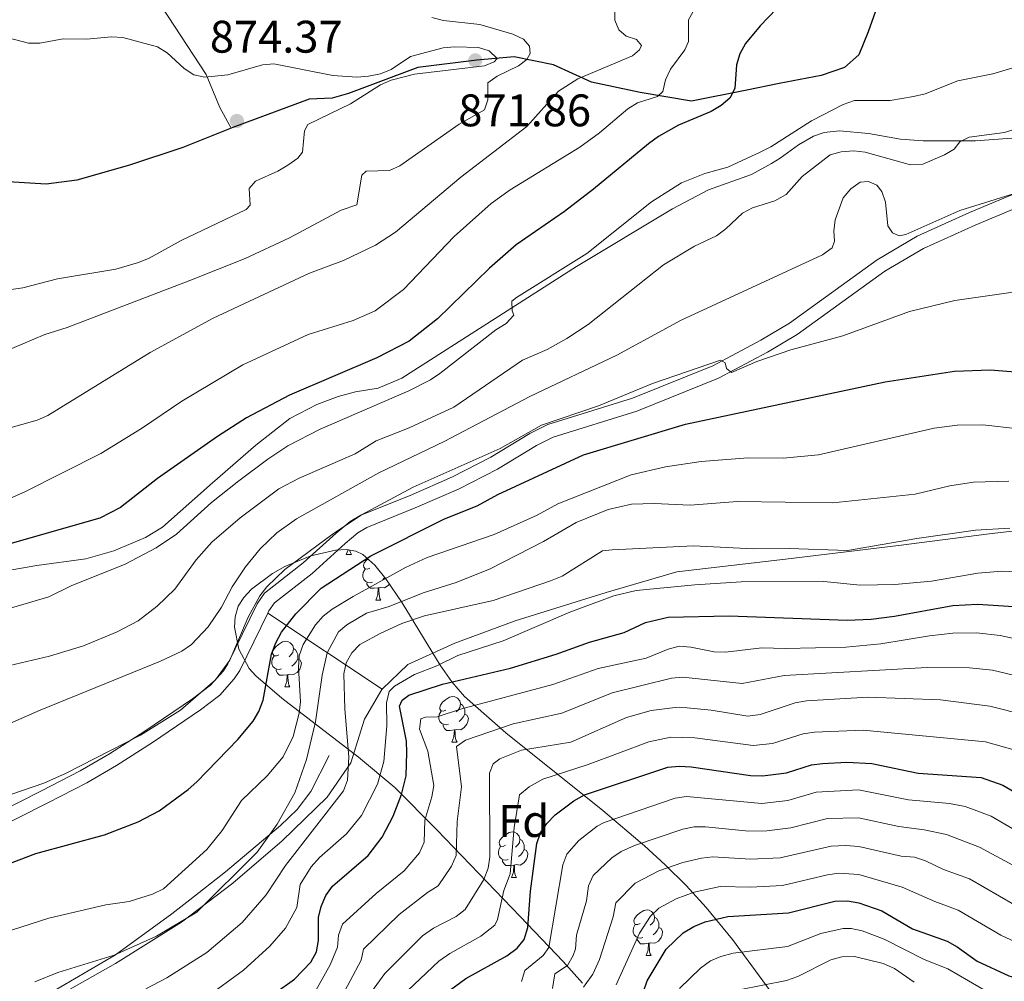
# Model space of a CAD drawing. Units: metres. Extents: x 626441 to 630951, y 766430 to 769483.
# Drawn here: x 628407 to 628623, y 767573 to 767784 of the extents above; entities that cross this region are included whole.
import ezdxf
from ezdxf.enums import TextEntityAlignment as Align

# ---------------------------------------------------------------- set-up
doc = ezdxf.new("R2010")
doc.units = ezdxf.units.M
doc.header["$MEASUREMENT"] = 0
doc.linetypes.add('DGN Style 3', pattern=[78.598114, 56.14151, -22.456604])
for name, color, linetype, lineweight in [('Carátula', 7, 'Continuous', 0), ('Edificios construcciones cerramientos', 7, 'Continuous', 0), ('Elementos auxiliares', 7, 'Continuous', 0), ('Entidades rústicas y varios', 7, 'Continuous', 0), ('Relieve y altimetría', 7, 'Continuous', 0), ('Textos de rotulación', 7, 'Continuous', 0), ('Viales y ferrocarril', 7, 'Continuous', 0)]:
    doc.layers.add(name, color=color, linetype=linetype, lineweight=lineweight)
doc.styles.add('Style-arial', font='arial.shx', dxfattribs={"bigfont": 'arialbig.shx'})

# ---------------------------------------------------------------- blocks, each defined once
blk = doc.blocks.new('5PATER')
at = {"layer": 'Relieve y altimetría', "linetype": 'Continuous', "lineweight": 0}
h = blk.add_hatch(color=250, dxfattribs=at)
edge = h.paths.add_edge_path()
edge.add_ellipse((1.001171767711639e-08, 1.001171767711639e-08), major_axis=(-1.095731442658746, -1.110710700182439), ratio=0.9994222409660323, start_angle=0, end_angle=360)

msp = doc.modelspace()

# ---------------------------------------------------------------- linework, layer by layer
at = {"layer": 'Carátula', "color": 7, "linetype": 'Continuous', "lineweight": 0}
msp.add_3dface([(626496.7919999999, 766429.5800000001), (630950.996, 766513.5719999999), (630895.0020000001, 769483.054), (626440.798, 769399.0630000001)], dxfattribs=at)
at = {"layer": 'Edificios construcciones cerramientos', "color": 250, "linetype": 'Continuous', "lineweight": 0, "ltscale": 0.5, "extrusion": (0.4857424421241485, -0.3218058171348385, 0.8127086168962693), "elevation": 58908.21248763346, "flags": 128}
msp.add_lwpolyline([(987049.8209616852, -80743.64203290397), (987049.8209616852, -80780.74534705502)], dxfattribs=at)
at = {"layer": 'Edificios construcciones cerramientos', "color": 250, "linetype": 'Continuous', "lineweight": 0, "ltscale": 0.5}
for points in [[(628453.6140000001, 767760.3030000001, 873.7090000000001), (628451.135, 767764.858, 873.496), (628448.118, 767772.078, 870.099), (628439.781, 767784.8130000001, 869.1220000000001), (628409.6710000001, 767829.4720000001, 867.766)], [(628750.986, 767720.916, 821.057), (628738.0160000001, 767720.881, 819.6320000000001), (628726.648, 767719.084, 819.6320000000001), (628715.244, 767716.5109999999, 819.7620000000001), (628708.56, 767712.288, 819.114), (628698.2420000001, 767705.2550000001, 816.653), (628691.1140000001, 767699.885, 816.005), (628681.4739999999, 767690.7450000001, 816.783), (628672.869, 767684.2779999999, 817.948), (628663.906, 767678.477, 816.394), (628654.2820000001, 767675.1710000001, 813.285), (628642.1570000001, 767673.7990000001, 811.86), (628620.1170000001, 767671.21, 810.306), (628600.155, 767668.6529999999, 810.046), (628575.3740000001, 767665.675, 808.881), (628551.5109999999, 767662.913, 807.326), (628535.9909999999, 767658.3300000001, 805.9010000000001), (628515.986, 767652.1429999999, 805.9010000000001), (628502.784, 767647.1910000001, 805.772), (628492.446, 767642.4920000001, 805.9010000000001), (628486.804, 767637.1159999999, 806.669)], [(628414.743, 767569.244, 812.595), (628428.2550000001, 767576.8300000001, 814.539), (628442.757, 767585.9210000001, 814.539), (628453.9880000001, 767594.537, 814.798), (628464.8659999999, 767603.821, 813.6320000000001), (628474.7220000001, 767613.419, 812.466), (628479.9240000001, 767620.929, 810.91), (628482.9010000001, 767630.5050000001, 809.874), (628486.7420000001, 767637.0560000001, 806.678), (628486.804, 767637.1159999999, 806.669)]]:
    msp.add_polyline3d(points, dxfattribs=at)
at = {"layer": 'Edificios construcciones cerramientos', "color": 1, "linetype": 'Continuous', "lineweight": 25, "ltscale": 0.5}
for points in [[(628596.217, 767789.1170000001, 850.352), (628593.5120000001, 767781.436, 848.908), (628591.4569999999, 767776.399, 848.2280000000001), (628588.3319999999, 767773.631, 848.143), (628583.1769999999, 767771.865, 848.143), (628573.9820000001, 767770.101, 848.313), (628566.888, 767768.6499999999, 849.63), (628554.7239999999, 767766.236, 852.688), (628543.429, 767768.1570000001, 857.6560000000001), (628532.7450000001, 767770.385, 860.374), (628524.3999999999, 767774.189, 863.2620000000001), (628515.7760000001, 767775.967, 867.339), (628507.6130000001, 767775.2110000001, 869.25), (628494.6410000001, 767773.6059999999, 870.057), (628479.3700000001, 767767.956, 872.01), (628475.825, 767766.869, 872.138), (628470.7960000001, 767766.669, 872.393), (628454.007, 767760.4610000001, 873.7090000000001), (628453.6140000001, 767760.3030000001, 873.7090000000001)], [(628453.6140000001, 767760.3030000001, 873.7090000000001), (628443.0109999999, 767756.0290000001, 873.7090000000001), (628431.3230000001, 767752.1869999999, 873.7090000000001), (628419.7080000001, 767748.8929999999, 873.7090000000001), (628413.027, 767748.0160000001, 873.7090000000001), (628404.632, 767748.506, 873.157)]]:
    msp.add_polyline3d(points, dxfattribs=at)
at = {"layer": 'Elementos auxiliares', "color": 250, "linetype": 'Continuous', "lineweight": 0}
msp.add_3dface([(627377.01, 766840.02), (627333.8899999999, 769153.56), (630726.75, 769217.55), (630771.04, 766904.02)], dxfattribs=at)
at = {"layer": 'Entidades rústicas y varios', "color": 92, "linetype": 'Continuous', "lineweight": 0, "flags": 128}
for points in [[(628478.9199999999, 767666.69), (628479.3019999999, 767667.709)], [(628478.9199999999, 767666.69), (628480.0449999999, 767666.69)], [(628479.6969999999, 767667.6470000001), (628479.7150000001, 767667.49), (628479.8300000001, 767667.0900000001), (628480.0449999999, 767666.69)], [(628484.095, 767663.7150000001), (628483.565, 767663.45), (628483.0349999999, 767663.5050000001), (628482.77, 767663.875), (628482.7150000001, 767664.3), (628482.875, 767664.8200000001), (628483.355, 767665.415), (628483.669, 767665.6769999999)], [(628484.6799999999, 767660.635), (628484.2550000001, 767660.4750000001), (628483.6699999999, 767660.5349999999), (628483.1950000001, 767660.7450000001), (628482.77, 767661.1699999999), (628482.5549999999, 767661.7550000001), (628482.5549999999, 767662.175), (628482.6100000001, 767662.76), (628483.0349999999, 767663.45)], [(628485.94, 767659.3400000001), (628485.05, 767659.2550000001), (628484.2050000001, 767659.2550000001), (628483.78, 767659.685), (628483.46, 767660.1599999999), (628483.46, 767660.4750000001)], [(628488.402, 767660.1950000001), (628488.125, 767659.845), (628487.3300000001, 767659.365), (628486.48, 767659.47), (628486.05, 767659.3400000001)], [(628487.406, 767661.615), (628486.96, 767661.2250000001)], [(628485.395, 767656.655), (628485.8300000001, 767657.815), (628485.94, 767659.3400000001), (628486.05, 767659.3400000001), (628486.085, 767658.7550000001), (628486.1200000001, 767658.0700000001), (628486.19, 767657.4550000001), (628486.3049999999, 767657.0549999999), (628486.52, 767656.655)], [(628485.395, 767656.655), (628486.52, 767656.655)], [(628464.1170000001, 767644.6670000001), (628463.587, 767644.402), (628463.057, 767644.4569999999), (628462.7919999999, 767644.827), (628462.737, 767645.2520000001), (628462.8970000001, 767645.7720000001), (628463.3770000001, 767646.3670000001), (628464.0120000001, 767646.8970000001), (628464.912, 767647.4820000001), (628465.6570000001, 767647.642), (628466.0819999999, 767647.587), (628466.612, 767647.2720000001), (628467.142, 767646.6869999999), (628467.3019999999, 767646.047), (628467.192, 767645.1969999999), (628466.767, 767644.6670000001), (628466.3470000001, 767644.2420000001)], [(628464.702, 767641.587), (628464.277, 767641.4269999999), (628463.692, 767641.487), (628463.217, 767641.6969999999), (628462.7919999999, 767642.122), (628462.577, 767642.7069999999), (628462.577, 767643.1270000001), (628462.632, 767643.712), (628463.057, 767644.402)], [(628467.3019999999, 767646.047), (628467.777, 767645.7320000001), (628468.092, 767645.092), (628468.2520000001, 767644.7720000001), (628468.2520000001, 767644.192), (628468.2520000001, 767643.767), (628467.882, 767643.077), (628467.462, 767642.5970000001), (628466.9820000001, 767642.1769999999)], [(628468.2520000001, 767643.767), (628468.7069999999, 767643.517), (628469.0519999999, 767642.902), (628468.942, 767642.1769999999), (628468.7320000001, 767641.537), (628468.1470000001, 767640.797), (628467.352, 767640.317), (628466.5020000001, 767640.422), (628466.0719999999, 767640.2920000001)], [(628465.962, 767640.2920000001), (628465.0719999999, 767640.2069999999), (628464.227, 767640.2069999999), (628463.8019999999, 767640.6370000001), (628463.4820000001, 767641.112), (628463.4820000001, 767641.4269999999)], [(628465.4169999999, 767637.6070000001), (628465.852, 767638.767), (628465.962, 767640.2920000001), (628466.0719999999, 767640.2920000001), (628466.1070000001, 767639.7069999999), (628466.142, 767639.0220000001), (628466.212, 767638.4070000001), (628466.327, 767638.007), (628466.5419999999, 767637.6070000001)], [(628465.4169999999, 767637.6070000001), (628466.5419999999, 767637.6070000001)], [(628500.808, 767632.527), (628500.2779999999, 767632.2620000001), (628499.7479999999, 767632.317), (628499.483, 767632.6869999999), (628499.4280000001, 767633.112), (628499.588, 767633.632), (628500.068, 767634.227), (628500.703, 767634.757), (628501.6030000001, 767635.342), (628502.348, 767635.5020000001), (628502.773, 767635.4469999999), (628503.3030000001, 767635.132), (628503.8330000001, 767634.547), (628503.993, 767633.9070000001), (628503.8829999999, 767633.057), (628503.4580000001, 767632.527), (628503.038, 767632.102)], [(628503.993, 767633.9070000001), (628504.4680000001, 767633.592), (628504.783, 767632.952), (628504.943, 767632.632), (628504.943, 767632.0519999999), (628504.943, 767631.6270000001), (628504.5730000001, 767630.9369999999), (628504.1529999999, 767630.4569999999), (628503.673, 767630.037)], [(628501.3929999999, 767629.4469999999), (628500.9680000001, 767629.287), (628500.3829999999, 767629.3470000001), (628499.908, 767629.557), (628499.483, 767629.9820000001), (628499.2679999999, 767630.567), (628499.2679999999, 767630.987), (628499.3230000001, 767631.5719999999), (628499.7479999999, 767632.2620000001)], [(628504.943, 767631.6270000001), (628505.398, 767631.3770000001), (628505.743, 767630.7620000001), (628505.6329999999, 767630.037), (628505.423, 767629.3970000001), (628504.838, 767628.6570000001), (628504.0430000001, 767628.1769999999), (628503.193, 767628.2820000001), (628502.763, 767628.152)], [(628502.6529999999, 767628.152), (628501.763, 767628.067), (628500.9180000001, 767628.067), (628500.493, 767628.497), (628500.173, 767628.9720000001), (628500.173, 767629.287)], [(628502.108, 767625.467), (628502.5430000001, 767626.6270000001), (628502.6529999999, 767628.152), (628502.763, 767628.152), (628502.798, 767627.567), (628502.8330000001, 767626.882), (628502.9029999999, 767626.267), (628503.0179999999, 767625.8670000001), (628503.233, 767625.467)], [(628502.108, 767625.467), (628503.233, 767625.467)], [(628513.8670000001, 767602.818), (628513.337, 767602.5530000001), (628512.807, 767602.608), (628512.5419999999, 767602.9780000001), (628512.487, 767603.4029999999), (628512.6470000001, 767603.923), (628513.1270000001, 767604.5179999999), (628513.7620000001, 767605.048), (628514.662, 767605.6329999999), (628515.4070000001, 767605.7930000001), (628515.8319999999, 767605.7380000001), (628516.362, 767605.423), (628516.892, 767604.838), (628517.0519999999, 767604.1980000001), (628516.942, 767603.348), (628516.517, 767602.818), (628516.0970000001, 767602.3929999999)], [(628517.0519999999, 767604.1980000001), (628517.527, 767603.8829999999), (628517.842, 767603.243), (628518.0020000001, 767602.923), (628518.0020000001, 767602.3430000001), (628518.0020000001, 767601.9180000001), (628517.632, 767601.2280000001), (628517.212, 767600.7479999999), (628516.7320000001, 767600.328)], [(628514.452, 767599.7380000001), (628514.027, 767599.578), (628513.442, 767599.638), (628512.967, 767599.848), (628512.5419999999, 767600.273), (628512.327, 767600.858), (628512.327, 767601.2779999999), (628512.382, 767601.8630000001), (628512.807, 767602.5530000001)], [(628518.0020000001, 767601.9180000001), (628518.4569999999, 767601.6680000001), (628518.8019999999, 767601.0530000001), (628518.692, 767600.328), (628518.4820000001, 767599.6880000001), (628517.8970000001, 767598.9480000001), (628517.102, 767598.4680000001), (628516.2520000001, 767598.5730000001), (628515.8219999999, 767598.443)], [(628515.712, 767598.443), (628514.8219999999, 767598.358), (628513.977, 767598.358), (628513.5519999999, 767598.788), (628513.2320000001, 767599.263), (628513.2320000001, 767599.578)], [(628515.1669999999, 767595.7579999999), (628515.602, 767596.9180000001), (628515.712, 767598.443), (628515.8219999999, 767598.443), (628515.8570000001, 767597.858), (628515.892, 767597.173), (628515.962, 767596.558), (628516.077, 767596.158), (628516.2919999999, 767595.7579999999)], [(628515.1669999999, 767595.7579999999), (628516.2919999999, 767595.7579999999)], [(628543.4439999999, 767585.675), (628542.9140000001, 767585.4099999999), (628542.3840000001, 767585.4650000001), (628542.119, 767585.835), (628542.064, 767586.26), (628542.2239999999, 767586.78), (628542.7039999999, 767587.375), (628543.3389999999, 767587.905), (628544.2390000001, 767588.49), (628544.9839999999, 767588.6499999999), (628545.409, 767588.595), (628545.939, 767588.28), (628546.469, 767587.6950000001), (628546.629, 767587.0549999999), (628546.5190000001, 767586.2050000001), (628546.094, 767585.675), (628545.6740000001, 767585.25)], [(628546.629, 767587.0549999999), (628547.104, 767586.74), (628547.419, 767586.1000000001), (628547.5789999999, 767585.78), (628547.5789999999, 767585.2), (628547.5789999999, 767584.7749999999), (628547.209, 767584.085), (628546.7890000001, 767583.605), (628546.3090000001, 767583.185)], [(628544.0290000001, 767582.595), (628543.604, 767582.435), (628543.0190000001, 767582.4950000001), (628542.544, 767582.7050000001), (628542.119, 767583.1300000001), (628541.9040000001, 767583.7150000001), (628541.9040000001, 767584.135), (628541.959, 767584.72), (628542.3840000001, 767585.4099999999)], [(628547.5789999999, 767584.7749999999), (628548.034, 767584.5249999999), (628548.379, 767583.9099999999), (628548.2690000001, 767583.185), (628548.0590000001, 767582.5449999999), (628547.4739999999, 767581.8049999999), (628546.679, 767581.325), (628545.8289999999, 767581.4299999999), (628545.399, 767581.3)], [(628545.2890000001, 767581.3), (628544.399, 767581.2150000001), (628543.554, 767581.2150000001), (628543.129, 767581.645), (628542.8090000001, 767582.1200000001), (628542.8090000001, 767582.435)], [(628544.744, 767578.615), (628545.179, 767579.7749999999), (628545.2890000001, 767581.3), (628545.399, 767581.3), (628545.4340000001, 767580.7150000001), (628545.469, 767580.03), (628545.5390000001, 767579.415), (628545.6540000001, 767579.0150000001), (628545.869, 767578.615)], [(628544.744, 767578.615), (628545.869, 767578.615)]]:
    msp.add_lwpolyline(points, dxfattribs=at)
at = {"layer": 'Entidades rústicas y varios', "color": 92, "linetype": 'Continuous', "lineweight": 0, "ltscale": 0.5}
for points in [[(628530.756, 767572.55, 760.648), (628526.5320000001, 767577.2760000001, 766.107), (628517.084, 767587.1969999999, 776.614), (628498.8019999999, 767606.1880000001, 793.088), (628489.5590000001, 767615.483, 801.738), (628481.6300000001, 767622.1699999999, 808.414), (628464.753, 767635.1499999999, 822.7280000000001), (628459.04, 767640.034, 826.717), (628457.581, 767641.6680000001, 828.0980000000001), (628455.3500000001, 767645.9280000001, 830.008), (628454.378, 767650.7139999999, 829.573), (628454.4920000001, 767653.007, 829.273), (628455.2050000001, 767655.3559999999, 828.953), (628456.408, 767657.2209999999, 828.664), (628458.128, 767659.064, 829.154), (628462.736, 767662.504, 829.386), (628465.4299999999, 767664.0160000001, 829.168), (628471.1159999999, 767666.408, 828.1610000000001), (628476.557, 767667.6670000001, 826.525), (628478.9450000001, 767667.764, 825.52), (628480.9820000001, 767667.4480000001, 824.418), (628482.5549999999, 767666.69, 823.253)], [(628482.5549999999, 767666.69, 823.253), (628485.1570000001, 767664.3230000001, 820.8100000000001), (628487.6259999999, 767661.3500000001, 818.332), (628491.1780000001, 767656.0630000001, 814.538), (628499.5179999999, 767642.361, 805.267), (628502.112, 767638.7350000001, 802.496), (628504.881, 767635.4979999999, 799.663), (628513.9169999999, 767627.5320000001, 790.6610000000001), (628535.264, 767610.4850000001, 768.523), (628544.416, 767602.7139999999, 759.517), (628548.966, 767598.523, 759.94), (628553.5260000001, 767594.01, 756.812), (628557.969, 767589.145, 752.1460000000001), (628563.7479999999, 767582.1510000001, 746.833), (628577.0889999999, 767563.97, 732.0360000000001)]]:
    msp.add_polyline3d(points, dxfattribs=at)
at = {"layer": 'Relieve y altimetría', "color": 30, "linetype": 'Continuous', "lineweight": 0, "flags": 128}
for points, elevation in [([(628673.7930000001, 767789.352), (628669.1470000001, 767783.327), (628665.4469999999, 767779.331), (628663.544, 767777.709), (628659.1370000001, 767775.1070000001), (628642.709, 767767.744), (628630.9920000001, 767761.7609999999), (628623.462, 767759.3859999999), (628615.7309999999, 767758.342), (628613.6610000001, 767757.2960000001)], 840), ([(628537.8910000001, 767789.216), (628537.8600000001, 767784.0460000001), (628538.794, 767781.9010000001), (628540.395, 767780.5360000001), (628542.6259999999, 767779.7509999999), (628543.726, 767778.426), (628543.335, 767777.4809999999), (628541.7690000001, 767776.19), (628529.743, 767771.169), (628525.49, 767768.469), (628518.5549999999, 767760.6610000001), (628504.0530000001, 767749.5390000001), (628489.7069999999, 767737.4979999999), (628485.345, 767734.631), (628478.308, 767731.244), (628470.854, 767728.4720000001), (628449.7110000001, 767718.5860000001), (628435.875, 767711.0390000001), (628413.3630000001, 767697.1869999999), (628411.057, 767696.22), (628400.882, 767693.334)], 860), ([(628556.709, 767788.821), (628554.085, 767784.1270000001), (628554.074, 767779.337), (628553.229, 767777.5179999999), (628550.1329999999, 767773.301), (628549.0249999999, 767770.9099999999), (628548.4140000001, 767768.371), (628547.2520000001, 767767.2479999999), (628542.8630000001, 767765.8489999999), (628540.726, 767764.55), (628534.541, 767759.307), (628530.2069999999, 767756.1540000001), (628514.9240000001, 767746.7550000001), (628510.757, 767743.78), (628502.588, 767736.5390000001), (628491.469, 767724.8759999999), (628485.2320000001, 767720.2), (628480.4110000001, 767718.1030000001), (628470.51, 767714.993), (628456.1840000001, 767708.3300000001), (628442.78, 767700.3800000001), (628433.952, 767694.381), (628424.9809999999, 767688.892), (628408.3319999999, 767680.45), (628401.298, 767677.371)], 855), ([(628497.729, 767784.588), (628500.25, 767783.933), (628508.2280000001, 767783.061), (628515.517, 767780.9170000001), (628517.8019999999, 767779.8700000001), (628519.1740000001, 767778.2860000001), (628519.3200000001, 767776.686), (628518.585, 767775.405), (628516.754, 767774.006), (628512.0320000001, 767771.699), (628509.9720000001, 767770.28), (628509.9750000001, 767766.5549999999), (628509.27, 767764.307), (628503.676, 767761.1710000001), (628490.692, 767752.0279999999), (628488.402, 767751.004), (628483.2930000001, 767750.8300000001), (628482.294, 767749.9580000001), (628481.213, 767743.456), (628477.7620000001, 767742.2920000001), (628466.48, 767736.257)], 865), ([(628399.811, 767781.365), (628409.115, 767779.007), (628411.6159999999, 767778.9380000001), (628416.77, 767779.906), (628421.966, 767779.872), (628427.2749999999, 767780.3940000001), (628429.8090000001, 767780.1910000001), (628437.46, 767778.2039999999), (628439.5590000001, 767776.845), (628443.337, 767773.4029999999), (628445.4299999999, 767772.0320000001), (628447.8289999999, 767771.541), (628452.902, 767771.99), (628460.534, 767774.226), (628463.0249999999, 767774.4550000001), (628475.9909999999, 767771.878), (628481.21, 767771.524), (628483.824, 767771.733), (628486.45, 767772.273)], 870), ([(628486.45, 767772.273), (628488.784, 767773.166), (628493.0290000001, 767776.0730000001), (628500.2, 767777.9820000001), (628502.788, 767778.1980000001), (628507.96, 767778.04), (628510.3219999999, 767777.26), (628512.078, 767775.6429999999), (628511.3859999999, 767774.9040000001), (628509.243, 767774.0249999999), (628493.889, 767772.1470000001), (628488.797, 767770.855)], 870), ([(628626.033, 767773.7550000001), (628620.913, 767772.267), (628613.246, 767770.692), (628606.054, 767767.8659999999), (628603.46, 767767.253), (628598.3659999999, 767766.3570000001), (628590.5419999999, 767766.379), (628588.007, 767765.534), (628581.104, 767761.915), (628572.186, 767756.2110000001), (628569.8219999999, 767755.017), (628562.6950000001, 767751.777), (628557.665, 767750.331), (628552.5630000001, 767748.2820000001), (628545.942, 767744.139), (628531.7150000001, 767732.77), (628516.287, 767723.1400000001), (628515.304, 767722.3219999999), (628515.3130000001, 767720.1840000001), (628515.712, 767719.2509999999), (628514.0079999999, 767717.4099999999), (628511.784, 767716.0179999999), (628499.47, 767706.439), (628497.399, 767705.04), (628492.673, 767702.608), (628473.183, 767694.2180000001), (628466.092, 767690.5109999999), (628461.6869999999, 767687.645), (628455.3090000001, 767682.8670000001), (628449.351, 767678.0819999999), (628441.631, 767671.118), (628437.142, 767668.165), (628430.341, 767664.587)], 845), ([(628488.797, 767770.855), (628486.44, 767769.797), (628479.8740000001, 767765.6159999999), (628470.4780000001, 767761.125), (628469.7080000001, 767759.706), (628469.3230000001, 767755.031), (628468.2590000001, 767753.713), (628466.054, 767752.1710000001), (628463.913, 767750.878), (628458.994, 767748.655), (628457.588, 767747.0420000001), (628457.8300000001, 767743.3770000001), (628456.9210000001, 767742.45), (628442.6370000001, 767735.6400000001), (628435.6370000001, 767731.7309999999), (628433.3, 767730.842), (628428.297, 767729.335), (628415.5279999999, 767727.223), (628407.906, 767725.237), (628405.2890000001, 767724.8430000001)], 870), ([(628613.6610000001, 767757.2960000001), (628612.4340000001, 767755.7280000001), (628610.2930000001, 767754.4369999999), (628605.5390000001, 767752.3859999999), (628602.831, 767752.2390000001), (628592.8670000001, 767755.0490000001), (628590.344, 767755.3559999999), (628587.5789999999, 767755.1340000001), (628585.172, 767754.456), (628579.031, 767749.706), (628575.497, 767745.7339999999), (628573.057, 767744.381), (628568.129, 767742.8200000001), (628565.9110000001, 767741.666), (628562.28, 767738.169), (628560.2479999999, 767736.6670000001), (628555.3759999999, 767734.368), (628548.558, 767730.281), (628532, 767717.2220000001), (628527.3770000001, 767714.0989999999), (628523.0079999999, 767711.6699999999), (628517.584, 767709.341), (628502.538, 767699.024), (628492.7180000001, 767694.523), (628485.4450000001, 767691.631), (628480.831, 767688.7579999999), (628468.5860000001, 767683.4539999999), (628464.067, 767681.074), (628455.642, 767674.702), (628449.4099999999, 767669.3840000001), (628445.925, 767665.541), (628441.2390000001, 767659.068), (628437.379, 767655.341), (628433.1769999999, 767652.081), (628428.605, 767649.6699999999), (628421.2390000001, 767646.655), (628413.744, 767644.344), (628403.7490000001, 767642.014)], 840), ([(628625.8700000001, 767746.0660000001), (628613.645, 767742.2320000001), (628601.825, 767736.983), (628600.354, 767736.6939999999), (628598.8759999999, 767737.317), (628597.844, 767738.8829999999), (628597.3090000001, 767744.0630000001), (628596.49, 767746.426), (628595.462, 767747.815), (628593.571, 767748.5959999999), (628591.7660000001, 767748.4340000001), (628589.7409999999, 767746.949), (628588.006, 767744.9739999999), (628586.2790000001, 767740.146), (628585.993, 767737.663), (628586.1499999999, 767735.5050000001), (628585.6340000001, 767733.9950000001), (628583.5290000001, 767732.5279999999), (628552.4269999999, 767718.1270000001), (628538.3570000001, 767710.4650000001), (628519.257, 767701.3900000001), (628500.4180000001, 767691.494), (628486.0970000001, 767684.612), (628467.9979999999, 767674.4909999999), (628463.692, 767671.4180000001), (628459.976, 767667.902), (628456.8090000001, 767663.983), (628453.825, 767659.6059999999), (628451.5290000001, 767655.0989999999), (628448.594, 767650.798), (628444.9569999999, 767646.909), (628442.7849999999, 767645.473), (628438.118, 767643.256), (628411.7050000001, 767632.513), (628392.6059999999, 767624.1840000001)], 835), ([(628466.48, 767736.257), (628456.702, 767731.706), (628444.5900000001, 767726.828), (628417.6529999999, 767716.5490000001), (628412.6969999999, 767714.976), (628403.0160000001, 767710.8900000001)], 865), ([(628625.379, 767724.298), (628612.5519999999, 767722.494), (628602.6089999999, 767720.0519999999), (628587.9750000001, 767714.7380000001), (628576.5660000001, 767711.629), (628569.078, 767709.0420000001), (628563.523, 767706.6229999999), (628562.416, 767707.5530000001), (628562.139, 767708.7380000001), (628561.0819999999, 767709.3389999999), (628546.179, 767704.213), (628534.283, 767699.3219999999), (628521.8119999999, 767695.0900000001), (628512.6769999999, 767689.9809999999), (628493.5730000001, 767681.4750000001), (628482.2309999999, 767675.368), (628475.8360000001, 767671.054), (628465.4099999999, 767663.3630000001), (628461.435, 767659.585), (628459.9169999999, 767657.6000000001), (628457.338, 767652.94), (628453.31, 767643.45), (628450.209, 767639.189), (628442.506, 767632.4709999999), (628433.7479999999, 767626.9720000001), (628417.223, 767618.6089999999), (628412.477, 767616.497), (628400.2919999999, 767612.3289999999)], 830), ([(628403.318, 767583.5590000001), (628413.585, 767586.8260000001), (628426.118, 767589.7209999999), (628431.2280000001, 767590.4820000001), (628436.388, 767592.075), (628438.8060000001, 767593.2660000001), (628448.318, 767601.9340000001), (628451.683, 767606.094), (628455.885, 767612.6740000001), (628461.5560000001, 767618.048), (628465.0220000001, 767622.217), (628467.233, 767626.712), (628468.584, 767631.8530000001), (628468.861, 767634.3319999999), (628468.436, 767641.8500000001), (628468.588, 767644.4550000001), (628469.456, 767646.94), (628472.163, 767651.26), (628473.8389999999, 767653.1140000001), (628475.814, 767654.683), (628480.3999999999, 767657.462), (628491.9380000001, 767663.801), (628496.71, 767666.01), (628511.3640000001, 767671.0800000001), (628520.8160000001, 767675.2860000001), (628525.3589999999, 767677.7930000001), (628541.4469999999, 767684.203), (628548.9950000001, 767685.9099999999), (628556.8300000001, 767687.112), (628567.203, 767687.946), (628574.8929999999, 767687.8389999999), (628582.6170000001, 767688.595), (628607.9880000001, 767694.4010000001), (628613.068, 767695.0700000001), (628618.703, 767695.1510000001), (628626.5249999999, 767694.3119999999)], 820), ([(628410.4850000001, 767572.821), (628415.541, 767574.8630000001), (628427.912, 767578.7080000001), (628437.254, 767582.8630000001), (628446.065, 767588.173), (628459.3300000001, 767601.3260000001), (628463.74, 767607.46), (628467.618, 767614.3430000001), (628470.2, 767621.6540000001), (628472.1910000001, 767629.94), (628473.6089999999, 767640.2080000001), (628474.74, 767645.0900000001), (628477.22, 767649.7320000001), (628479.0560000001, 767651.24), (628483.385, 767653.7860000001), (628488.352, 767655.2720000001), (628495.7749999999, 767658.27), (628503.0490000001, 767660.55), (628510.4820000001, 767663.527), (628522.2380000001, 767669.5590000001), (628529.396, 767673.7209999999), (628536.399, 767676.6000000001), (628541.544, 767677.7139999999), (628546.5460000001, 767677.906), (628554.4199999999, 767677.5079999999), (628564.797, 767678.331), (628585.7609999999, 767678.054), (628603.8570000001, 767679.9539999999), (628611.479, 767681.771), (628616.625, 767682.558), (628624.4369999999, 767682.8230000001)], 815), ([(628434.875, 767571.3160000001), (628439.5050000001, 767573.6869999999), (628448.2690000001, 767579.2849999999), (628456.0549999999, 767585.862), (628461.288, 767591.9550000001), (628465.591, 767598.3500000001), (628478.3030000001, 767614.756), (628479.185, 767617.0970000001), (628479.483, 767622.2860000001), (628478.5930000001, 767632.7180000001), (628478.379, 767640.4450000001), (628478.906, 767642.888), (628480.158, 767645.091), (628481.8929999999, 767646.906), (628486.477, 767649.4040000001), (628491.115, 767651.5279999999), (628496.0719999999, 767653.2339999999), (628511.2010000001, 767656.612), (628523.7949999999, 767660.929), (628526.324, 767661.8970000001), (628535.1810000001, 767667.4809999999), (628537.2890000001, 767667.7080000001), (628555.135, 767668.554), (628568.2620000001, 767667.946), (628576.145, 767667.9920000001), (628588.9610000001, 767667.527), (628604.243, 767670.21), (628617.0789999999, 767672.044), (628624.6270000001, 767672.4709999999)], 810), ([(628430.341, 767664.587), (628418.517, 767659.7749999999), (628413.564, 767657.4010000001), (628380.709, 767647.7309999999), (628370.3999999999, 767645.818), (628362.665, 767643.537), (628352.413, 767641.9909999999), (628339.4469999999, 767642.155), (628331.7, 767641.48), (628323.835, 767641.5630000001), (628305.706, 767644.659), (628293.1740000001, 767647.946), (628279.9029999999, 767649.6670000001), (628266.979, 767652.4539999999), (628235.8759999999, 767654.869), (628222.879, 767656.314), (628194.4510000001, 767656.5830000001), (628181.462, 767657.3430000001), (628173.6880000001, 767658.5279999999), (628155.97, 767663.0700000001), (628146.878, 767663.8), (628128.9639999999, 767660.9269999999), (628112.8910000001, 767657.115), (628105.3530000001, 767654.085)], 845), ([(628447.892, 767569.217), (628456.3219999999, 767575.382), (628462.155, 767580.6510000001), (628465.5320000001, 767584.612), (628468.0390000001, 767589.156), (628468.757, 767594.2479999999), (628471.213, 767598.1229999999), (628473.024, 767600.112), (628478.96, 767605.368), (628482.2620000001, 767609.3700000001), (628485.737, 767616.217), (628487.189, 767621.2280000001), (628487.844, 767629.078), (628487.746, 767634.132), (628488.3049999999, 767636.568), (628489.506, 767637.794), (628493.878, 767640.321), (628498.78, 767642.213), (628503.429, 767644.527), (628513.3389999999, 767647.709), (628528.014, 767654.0190000001), (628537.6370000001, 767657.6300000001), (628542.5560000001, 767658.7690000001), (628555.4310000001, 767660.0560000001), (628565.6159999999, 767660.686), (628583.783, 767660.7320000001), (628591.773, 767659.916), (628599.4169999999, 767660.0700000001), (628607.443, 767660.7960000001), (628617.5830000001, 767662.574), (628622.912, 767663.006), (628628.087, 767662.8119999999)], 805), ([(628471.5700000001, 767569.787), (628475.3899999999, 767576.605), (628477.0109999999, 767580.466), (628477.2339999999, 767583.121), (628478.0830000001, 767585.4820000001), (628485.506, 767592.2609999999), (628491.649, 767597.2139999999), (628494.996, 767601.1910000001), (628496.004, 767603.5290000001), (628496.1440000001, 767608.3219999999), (628497.7150000001, 767613.494), (628498.129, 767615.962), (628496.8360000001, 767623.524), (628495.0220000001, 767628.335), (628495.3049999999, 767630.5789999999), (628496.277, 767630.936), (628498.8970000001, 767631.068), (628503.993, 767632.729), (628524.288, 767638.1440000001), (628534.2250000001, 767641.6370000001), (628544.7620000001, 767643.8929999999), (628549.6059999999, 767645.9210000001), (628552.0290000001, 767646.544), (628554.608, 767646.3389999999), (628559.6710000001, 767645.3030000001), (628562.172, 767645.253), (628570.1799999999, 767646.21), (628575.3060000001, 767646.0220000001), (628588.605, 767646.3470000001), (628596.2749999999, 767647.048), (628607.0290000001, 767648.8489999999), (628612.121, 767649.3940000001), (628617.2960000001, 767649.4979999999), (628622.493, 767648.923), (628630.186, 767647.2069999999)], 795), ([(628630.068, 767639.075), (628620.821, 767641.2790000001), (628615.767, 767641.8200000001), (628606.48, 767641.862), (628575.091, 767640.098), (628565.858, 767638.3640000001), (628552.851, 767639.7239999999), (628550.3559999999, 767639.4890000001), (628537.3400000001, 767636.273), (628526.2490000001, 767631.8030000001), (628515.5279999999, 767629.5079999999), (628505.104, 767625.9269999999), (628503.1100000001, 767624.5360000001), (628504.186, 767615.635), (628503.2690000001, 767608.048), (628503.033, 767600.571), (628502.0530000001, 767598.2679999999), (628499.129, 767593.9110000001), (628496.781, 767592.4510000001), (628490.564, 767587.6059999999), (628482.673, 767580.027), (628482.182, 767577.565), (628477.3759999999, 767568.4920000001)], 790), ([(628484.439, 767570.612), (628487.3530000001, 767574.665), (628495.622, 767582.952), (628498.085, 767584.629), (628503.014, 767587.1780000001), (628505, 767588.696), (628509.1100000001, 767595.345), (628510.085, 767597.797), (628510.423, 767600.2760000001), (628510.354, 767618.6869999999), (628511.1980000001, 767620.737), (628512.615, 767621.7779999999), (628517.4029999999, 767623.71), (628528.2110000001, 767625.463), (628540.456, 767630.909), (628545.8430000001, 767632.4180000001), (628551.1059999999, 767633.057), (628553.7660000001, 767632.976), (628559.023, 767632.533), (628567.0619999999, 767631.179), (628569.7749999999, 767631.524), (628577.5050000001, 767634.0789999999), (628579.9639999999, 767634.527), (628593.44, 767635.325), (628609.44, 767634.75), (628620.256, 767633.406), (628628.0430000001, 767631.413)], 785), ([(628491.0090000001, 767569.611), (628499.203, 767577.3759999999), (628501.6410000001, 767579.0959999999), (628508.433, 767582.8589999999), (628511.5390000001, 767585.314), (628512.138, 767586.4920000001), (628513.5120000001, 767592.8659999999), (628514.9029999999, 767596.5290000001), (628515.804, 767606.719), (628516.9739999999, 767613.9299999999), (628519.0560000001, 767615.696), (628522.0430000001, 767617.345), (628532.0419999999, 767620.591), (628545.321, 767625.5560000001), (628550.166, 767626.5819999999), (628555.44, 767626.392), (628568.2890000001, 767624.7209999999), (628572.5179999999, 767625.1699999999), (628579.2779999999, 767627.2760000001), (628581.743, 767627.676), (628592.3970000001, 767628.132), (628619.2919999999, 767625.565), (628625.3019999999, 767623.8489999999)], 780), ([(628517.3940000001, 767572.933), (628518.155, 767575.3189999999), (628522.166, 767578.628), (628523.371, 767580.342), (628526.442, 767598.544), (628527.341, 767600.872), (628529.952, 767603.8829999999), (628534.0320000001, 767607.033), (628535.551, 767607.8630000001), (628551.173, 767613.1540000001), (628553.648, 767613.574), (628570.1699999999, 767611.996), (628575.9070000001, 767612.693), (628582.0860000001, 767614.496), (628591.3899999999, 767614.9739999999), (628602.389, 767612.7960000001), (628611.412, 767611.9950000001), (628614.837, 767611.3559999999), (628620.5009999999, 767609.25), (628626.567, 767605.685)], 769.9999999999999), ([(628524.219, 767571.398), (628524.73, 767574.598), (628527.523, 767576.4010000001), (628528.773, 767578.5900000001), (628529.2690000001, 767580.1059999999), (628529.5, 767583.0970000001), (628531.689, 767590.639), (628532.119, 767593.905), (628533.1399999999, 767596.1880000001), (628537.2320000001, 767600.0590000001), (628539.2849999999, 767601.4880000001), (628542.196, 767602.7650000001), (628552.815, 767606.3600000001), (628555.29, 767606.869), (628557.788, 767606.8929999999), (628567.287, 767605.922), (628571.2590000001, 767605.976), (628576.54, 767606.689), (628584.6070000001, 767608.72), (628591.419, 767608.8219999999), (628600.2509999999, 767606.932), (628605.825, 767606.2520000001), (628610.7150000001, 767605.2050000001), (628617.9550000001, 767602.435), (628630.8589999999, 767595.4610000001)], 765), ([(628531.044, 767571.655), (628533.0789999999, 767574.5), (628534.5149999999, 767577.7579999999), (628537.5090000001, 767587.088), (628538.1070000001, 767590.2180000001), (628542.3470000001, 767594.5090000001), (628547.5360000001, 767597.186), (628552.831, 767599.031), (628556.9099999999, 767600.0190000001), (628559.392, 767600.324), (628567.683, 767599.7660000001), (628574.2280000001, 767600.098), (628585.3700000001, 767602.619), (628588.6440000001, 767602.8130000001), (628591.446, 767602.591), (628600.7380000001, 767600.4369999999), (628603.7309999999, 767600.2339999999), (628606.0860000001, 767599.392), (628610.098, 767597.5150000001), (628615.743, 767595.46), (628625.625, 767589.783)], 760), ([(628538.169, 767572.2069999999), (628543.3289999999, 767583.537), (628545.7150000001, 767587.283), (628547.53, 767589), (628551.3929999999, 767591.0860000001), (628555.287, 767592.5050000001), (628560.9979999999, 767593.7520000001), (628567.69, 767593.632), (628574.706, 767594.0079999999), (628584.5700000001, 767596.3700000001), (628587.058, 767596.7150000001), (628591.4709999999, 767596.433), (628601.0149999999, 767593.6300000001), (628608.142, 767590.462), (628613.3030000001, 767588.5959999999), (628622.665, 767583.0700000001), (628627.2320000001, 767580.9880000001)], 755), ([(628552.1140000001, 767571.351), (628556.713, 767575.814), (628558.8670000001, 767577.4439999999), (628561.1640000001, 767578.4280000001), (628563.8999999999, 767579.121), (628575.7960000001, 767580.587), (628583.1030000001, 767583.44), (628588.0020000001, 767584.5390000001), (628589.757, 767584.52), (628592.1880000001, 767584.0020000001), (628597.0689999999, 767582.1969999999), (628605.788, 767577.7690000001), (628610.9839999999, 767575.692), (628620.101, 767570.4269999999)], 745), ([(628565.203, 767571.0689999999), (628575.575, 767573.1599999999), (628578.115, 767573.9839999999), (628585.341, 767577.6440000001), (628587.736, 767578.3630000001), (628590.4950000001, 767578.413), (628596.841, 767576.895), (628599.3400000001, 767575.7820000001), (628603.631, 767572.7450000001)], 740)]:
    msp.add_lwpolyline(points, dxfattribs=dict(at, elevation=elevation))
at = {"layer": 'Relieve y altimetría', "color": 30, "linetype": 'Continuous', "lineweight": 30, "flags": 128}
for points, elevation in [([(628575.2579999999, 767788.3970000001), (628569.811, 767782.777), (628566.621, 767778.9170000001), (628565.358, 767776.629), (628564.6030000001, 767774.2479999999), (628564.271, 767769.0260000001), (628563.138, 767766.9010000001), (628561.24, 767765.2820000001), (628559.047, 767763.956), (628551.8530000001, 767760.9340000001), (628547.459, 767758.463), (628545.25, 767756.8659999999), (628533.219, 767746.892), (628526.838, 767742.033), (628516.237, 767734.665), (628510.358, 767729.5619999999), (628498.9750000001, 767718.4469999999), (628492.6880000001, 767713.5449999999), (628485.659, 767709.844), (628466.4310000001, 767701.6910000001), (628457.0360000001, 767696.703), (628450.6030000001, 767692.5860000001), (628437.453, 767683.375), (628429.3470000001, 767677.02), (628424.8119999999, 767674.663), (628390.1259999999, 767664.784)], 850), ([(628400.861, 767597.2860000001), (628410.73, 767600.9909999999), (628425.8360000001, 767605.1510000001), (628433.203, 767607.9720000001), (628437.8119999999, 767610.3670000001), (628444.223, 767615.047), (628446.071, 767616.729), (628455.0989999999, 767626.067), (628458.4550000001, 767630.061), (628459.702, 767632.226), (628460.645, 767634.73), (628462.5190000001, 767644.78), (628463.415, 767647.2849999999), (628464.682, 767649.612), (628467.827, 767653.6769999999), (628473.3770000001, 767659.301), (628484.274, 767666.369), (628500.4809999999, 767674.534), (628507.6680000001, 767677.369), (628512.1980000001, 767679.878), (628531.033, 767688.55), (628553.422, 767695.27), (628597.227, 767704.6329999999), (628612.4580000001, 767706.979), (628620.3389999999, 767707.2660000001), (628633.213, 767706.24)], 825), ([(628463.257, 767570.335), (628467.5789999999, 767573.4099999999), (628471.1100000001, 767577.176), (628472.3489999999, 767579.429), (628472.81, 767581.949), (628472.7790000001, 767586.973), (628473.382, 767589.3970000001), (628474.412, 767591.7890000001), (628475.9199999999, 767593.815), (628483.706, 767600.591), (628486.7820000001, 767604.585), (628489.206, 767609.206), (628491.074, 767613.9450000001), (628492.034, 767618.105), (628492.223, 767623.185), (628492.112, 767625.682), (628490.587, 767633.342), (628491.217, 767634.6969999999), (628492.663, 767635.777), (628500.047, 767638.2139999999), (628514.98, 767641.7010000001), (628524.9809999999, 767644.7679999999), (628532.335, 767647.4439999999), (628539.9240000001, 767649.5530000001), (628544.591, 767651.7760000001), (628549.6240000001, 767652.889), (628562.9709999999, 767653.2050000001), (628588.9240000001, 767652.2520000001), (628594.1669999999, 767652.5090000001), (628599.2930000001, 767653.165), (628612.1059999999, 767655.503), (628617.531, 767655.7820000001), (628627.764, 767655.111)], 800), ([(628500.7660000001, 767570.3260000001), (628505.1980000001, 767573.5630000001), (628514.2010000001, 767578.554), (628516.412, 767580.2050000001), (628517.963, 767582.163), (628518.777, 767584.804), (628519.396, 767592.784), (628520.7660000001, 767603.1840000001), (628521.544, 767605.565), (628522.966, 767607.628), (628524.8049999999, 767609.507), (628528.8570000001, 767612.5959999999), (628531.216, 767613.925), (628549.531, 767619.9480000001), (628552.02, 767620.193), (628554.6229999999, 767620.0190000001), (628567.6640000001, 767618.1699999999), (628570.307, 767618.0889999999), (628575.564, 767618.7490000001), (628581.051, 767620.473), (628583.5279999999, 767620.8090000001), (628588.858, 767621.057), (628594.3500000001, 767620.798), (628604.5279999999, 767618.6599999999), (628618.3289999999, 767617.7239999999), (628623.0630000001, 767616.051), (628629.943, 767611.97)], 775), ([(628544.1910000001, 767570.6969999999), (628545.007, 767573.061), (628549.149, 767579.987), (628552.8910000001, 767583.615), (628555.2509999999, 767584.987), (628557.743, 767585.979), (628562.7069999999, 767587.19), (628576.0179999999, 767588.014), (628586.226, 767590.588), (628589.0190000001, 767590.6270000001), (628591.4750000001, 767590.162), (628596.5490000001, 767588.402), (628603.247, 767584.5020000001), (628610.8640000001, 767581.733), (628613.0660000001, 767580.5490000001), (628617.4380000001, 767577.409), (628624.45, 767574.1599999999), (628626.9550000001, 767573.413), (628629.5719999999, 767572.9839999999), (628637.621, 767572.5819999999)], 750)]:
    msp.add_lwpolyline(points, dxfattribs=dict(at, elevation=elevation))
at = {"layer": 'Viales y ferrocarril', "color": 250, "linetype": 'DGN Style 3', "lineweight": 0}
for points in [[(628403.8, 767663.0390000001, 847.655), (628410.9550000001, 767664.288, 846.711), (628421.7050000001, 767665.7509999999, 846.015), (628427.8360000001, 767667.523, 845.615), (628434.7930000001, 767670.416, 845.5310000000001), (628438.5360000001, 767672.6840000001, 845.564), (628449.5660000001, 767682.413, 845.424), (628459.06, 767690.7280000001, 846.3290000000001), (628466.4850000001, 767696.537, 847.198), (628472.432, 767699.625, 847.391), (628477.1000000001, 767701.3929999999, 847.509), (628480.967, 767702.3910000001, 847.315), (628485.881, 767703.229, 846.818), (628491.112, 767705.379, 846.238), (628529.49, 767729.896, 844.94), (628550.5819999999, 767742.56, 843.991), (628558.449, 767746.7860000001, 843.789), (628567.868, 767750.1680000001, 843.908), (628572.2690000001, 767752.523, 844.3000000000001), (628574.223, 767753.699, 844.375), (628578.206, 767756.6699999999, 844.032), (628581.5, 767758.5560000001, 843.655), (628583.855, 767759.344, 843.38), (628587.203, 767759.706, 842.847), (628593.6170000001, 767759.1429999999, 842.224), (628600.6000000001, 767757.865, 841.53), (628605.5719999999, 767757.5, 841.068), (628617.122, 767757.527, 839.779), (628628.1399999999, 767758.311, 838.6)], [(628391.277, 767604.3589999999, 827.975), (628412, 767614.815, 829.2), (628420.47, 767619.1910000001, 829.433), (628426.9070000001, 767622.898, 829.5500000000001), (628434.6710000001, 767627.896, 829.639), (628445.1570000001, 767634.9720000001, 829.472), (628449.067, 767637.9850000001, 829.251), (628451.9199999999, 767641.156, 829.078), (628452.8859999999, 767642.703, 829.009), (628459.3400000001, 767655.8389999999, 828.258), (628460.9650000001, 767658.159, 828.172), (628469.4750000001, 767664.8219999999, 828.12), (628476.673, 767671.3659999999, 829.332), (628479.7350000001, 767673.898, 829.561), (628482.077, 767675.3260000001, 829.532), (628492.9140000001, 767679.665, 828.817), (628502.2509999999, 767683.7720000001, 828.729), (628510.649, 767688.0449999999, 828.956), (628519.254, 767693.256, 829.465), (628523.203, 767695.226, 829.742), (628541.747, 767700.9820000001, 828.487), (628559.3999999999, 767708.108, 829.7330000000001), (628569.9180000001, 767713.7520000001, 830.8770000000001), (628576.271, 767717.5079999999, 831.392), (628595.5290000001, 767731.412, 833.343), (628604.2579999999, 767736.558, 833.831), (628615.8090000001, 767741.7860000001, 834.736), (628635.662, 767750.085, 835.239)], [(628360.925, 767528.496, 804.062), (628368.777, 767538.541, 807.248), (628370.54, 767540.233, 807.72), (628372.7139999999, 767541.524, 808.0020000000001), (628375.801, 767542.675, 808.267), (628380.783, 767543.044, 808.659), (628384.3530000001, 767543.906, 808.839), (628390.4820000001, 767546.0179999999, 809.0740000000001), (628394.9990000001, 767548.104, 809.503), (628396.8319999999, 767549.4639999999, 809.753), (628397.8859999999, 767551.6429999999, 810.053), (628398.05, 767554.2790000001, 810.363), (628398.8060000001, 767556.9720000001, 810.73), (628401.908, 767560.8260000001, 811.422), (628406.686, 767565.3729999999, 812.519), (628413.213, 767569.949, 813.687), (628428.2239999999, 767578.7790000001, 815.345), (628440.584, 767587.7890000001, 816.535), (628444.554, 767590.8260000001, 816.586), (628452.3899999999, 767597.023, 815.913), (628464.4580000001, 767607.192, 814.772), (628468.125, 767610.679, 814.492), (628471.1070000001, 767614.6470000001, 814.0500000000001), (628475.1499999999, 767622.5220000001, 812.8530000000001)]]:
    msp.add_polyline3d(points, dxfattribs=at)
at = {"layer": 'Viales y ferrocarril', "color": 250, "linetype": 'Continuous', "lineweight": 0}
for points in [[(628461.666, 767653.77, 828.288), (628461.9310000001, 767654.308, 828.258), (628463.166, 767656.0719999999, 828.172), (628471.412, 767662.527, 828.12), (628478.6399999999, 767669.0989999999, 829.332), (628481.48, 767671.449, 829.561), (628483.4240000001, 767672.6329999999, 829.532), (628494.075, 767676.898, 828.817), (628503.5360000001, 767681.0590000001, 828.729), (628512.108, 767685.422, 828.956), (628520.703, 767690.6270000001, 829.465), (628524.324, 767692.433, 829.742), (628542.754, 767698.1529999999, 828.487), (628560.675, 767705.3870000001, 829.7330000000001), (628571.3910000001, 767711.1370000001, 830.8770000000001), (628577.916, 767714.9950000001, 831.392), (628597.172, 767728.899, 833.343), (628605.6429999999, 767733.8910000001, 833.831), (628617.006, 767739.0349999999, 834.736), (628636.915, 767747.3559999999, 835.239), (628647.449, 767752.6370000001, 836.249), (628659.068, 767759.3130000001, 837.523)], [(628356.7749999999, 767589.355, 825.144), (628356.871, 767589.3770000001, 825.149), (628374.119, 767593.412, 826.129), (628377.7450000001, 767594.787, 826.439), (628392.584, 767601.658, 827.975), (628413.365, 767612.1440000001, 829.2), (628421.9070000001, 767616.558, 829.433), (628428.4680000001, 767620.335, 829.5500000000001), (628436.3219999999, 767625.3910000001, 829.639), (628446.9140000001, 767632.5390000001, 829.472), (628451.1140000001, 767635.7760000001, 829.251), (628454.325, 767639.345, 829.078), (628455.5109999999, 767641.2420000001, 829.009), (628461.666, 767653.77, 828.288)]]:
    msp.add_polyline3d(points, dxfattribs=at)

# ---------------------------------------------------------------- block references
at = {"layer": 'Relieve y altimetría', "color": 250, "linetype": 'Continuous', "lineweight": 0}
for p in [(628507.25, 767775.192, 871.857), (628454.882, 767761.8970000001, 874.371)]:
    msp.add_blockref('5PATER', p, dxfattribs=at)

# ---------------------------------------------------------------- texts
at = {"layer": 'Entidades rústicas y varios', "color": 92, "linetype": 'Continuous', "lineweight": 0, "style": 'Style-arial'}
msp.add_text('Fd', height=7.000002, dxfattribs=at).set_placement((628517.8949673101, 767608.1580009998, 778.677), align=Align.MIDDLE_CENTER)
at = {"layer": 'Textos de rotulación', "color": 250, "linetype": 'Continuous', "lineweight": 0, "style": 'Style-arial'}
for s, p in [('874.37', (628448.952, 767776.8900000001, 874.371)), ('871.86', (628503.52, 767760.717, 871.857))]:
    msp.add_text(s, height=7.000002, dxfattribs=at).set_placement(p)

doc.saveas('drawing.dxf')
